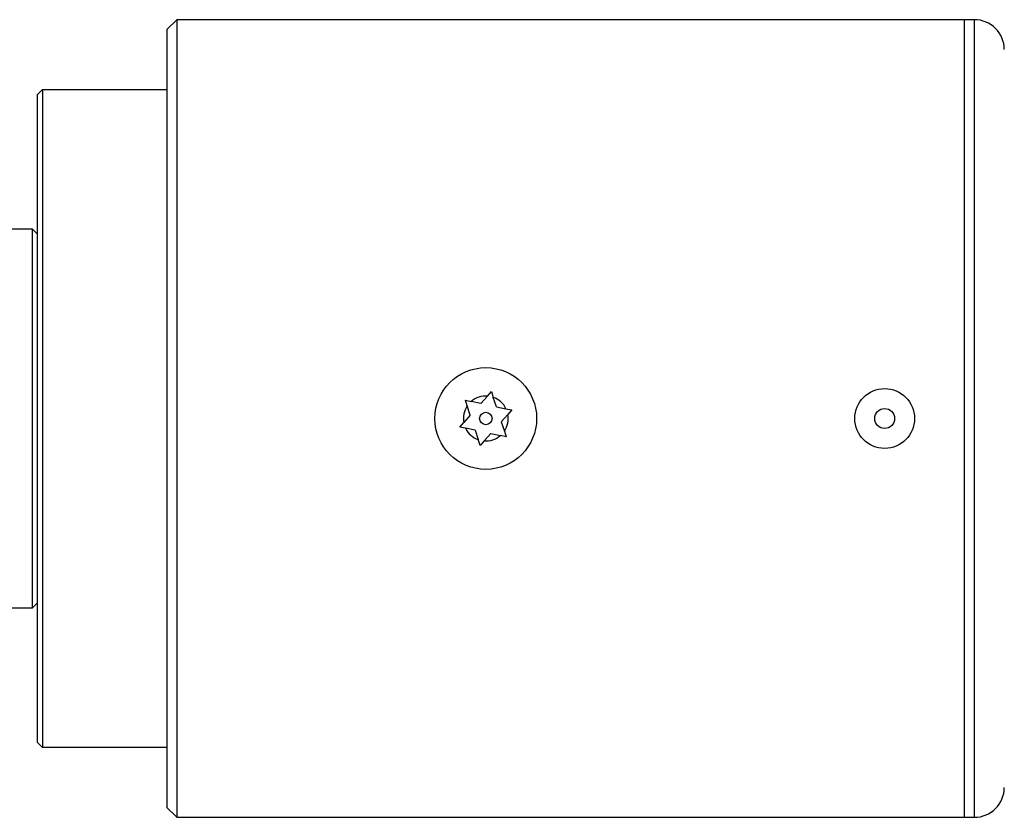
# Model space of a CAD drawing. Extents: x 1999 to 2168, y 2711 to 2892.
# Drawn here: x 2082 to 2088, y 2787 to 2792 of the extents above; entities that cross this region are included whole.
import ezdxf

# ---------------------------------------------------------------- set-up
doc = ezdxf.new("R2010")
doc.units = 0
doc.header["$LTSCALE"] = 0.125
doc.header["$MEASUREMENT"] = 0
doc.layers.add('CONTOUR', color=7, linetype='CONTINUOUS')

msp = doc.modelspace()

# ---------------------------------------------------------------- linework, layer by layer
at = {"layer": 'CONTOUR', "lineweight": 25}
for p, q in [((2082.9854, 2791.733), (2082.9229, 2791.6705)), ((2087.9229, 2791.733), (2082.9854, 2791.733)), ((2082.9854, 2791.733), (2082.9854, 2786.733)), ((2087.9854, 2791.733), (2087.9229, 2791.733)), ((2087.9229, 2789.5004), (2087.9229, 2791.733)), ((2087.9229, 2786.733), (2087.9229, 2791.733)), ((2087.9854, 2789.5004), (2087.9854, 2791.733)), ((2082.9229, 2791.6705), (2082.9229, 2786.7955)), ((2082.1131, 2791.2643), (2082.1444, 2791.2955)), ((2082.1131, 2787.2018), (2082.1131, 2791.2643)), ((2082.1444, 2791.2955), (2082.1444, 2787.1705)), ((2082.1444, 2791.2955), (2082.9229, 2791.2955)), ((2082.0819, 2790.4205), (2081.2434, 2790.4205)), ((2082.1131, 2790.3893), (2082.0819, 2790.4205)), ((2082.0819, 2788.0455), (2082.0819, 2790.4205)), ((2087.9229, 2786.733), (2087.9229, 2789.5004)), ((2087.9854, 2786.733), (2087.9854, 2789.5004)), ((2084.9331, 2789.3733), (2084.9582, 2789.4013)), ((2084.9582, 2789.4013), (2084.97, 2789.3655)), ((2084.7948, 2789.3478), (2084.8317, 2789.34)), ((2084.8065, 2789.312), (2084.7948, 2789.3478)), ((2084.892, 2789.3274), (2084.8317, 2789.34)), ((2084.892, 2789.3274), (2084.9331, 2789.3733)), ((2084.9891, 2789.307), (2084.97, 2789.3655)), ((2084.8257, 2789.2534), (2084.8065, 2789.312)), ((2084.9891, 2789.307), (2085.0494, 2789.2943)), ((2085.0494, 2789.2943), (2085.0863, 2789.2865)), ((2085.0863, 2789.2865), (2085.0612, 2789.2585)), ((2084.7594, 2789.1795), (2084.7846, 2789.2075)), ((2084.8257, 2789.2534), (2084.7846, 2789.2075)), ((2085.02, 2789.2126), (2085.0612, 2789.2585)), ((2085.02, 2789.2126), (2085.0392, 2789.154)), ((2084.7963, 2789.1717), (2084.7594, 2789.1795)), ((2084.8566, 2789.1591), (2084.7963, 2789.1717)), ((2084.8566, 2789.1591), (2084.8758, 2789.1005)), ((2084.9538, 2789.1386), (2084.9126, 2789.0928)), ((2084.9538, 2789.1386), (2085.0141, 2789.126)), ((2085.0392, 2789.154), (2085.0509, 2789.1182)), ((2084.8875, 2789.0647), (2084.8758, 2789.1005)), ((2084.9126, 2789.0928), (2084.8875, 2789.0647)), ((2085.0509, 2789.1182), (2085.0141, 2789.126)), ((2081.2434, 2788.0455), (2082.0819, 2788.0455)), ((2082.0819, 2788.0455), (2082.1131, 2788.0768)), ((2082.1131, 2787.2018), (2082.1444, 2787.1705)), ((2082.9229, 2787.1705), (2082.1444, 2787.1705)), ((2082.9229, 2786.7955), (2082.9854, 2786.733)), ((2082.9854, 2786.733), (2087.9229, 2786.733)), ((2087.9229, 2786.733), (2087.9854, 2786.733))]:
    msp.add_line(p, q, dxfattribs=at)
for centre, radius in [((2084.9229, 2789.233), 0.3188), ((2087.4229, 2789.233), 0.1875), ((2084.9229, 2789.233), 0.0391), ((2087.4229, 2789.233), 0.0625)]:
    msp.add_circle(centre, radius, dxfattribs=at)
for centre, radius, start, end in [((2087.9854, 2791.5455), 0.1875, 0, 90), ((2084.9229, 2789.233), 0.1406, 85.83427, 130.43014), ((2084.9229, 2789.233), 0.1406, 25.83427, 70.43014), ((2084.9229, 2789.233), 0.1406, 145.83427, 190.43014), ((2084.9229, 2789.233), 0.1406, 325.83427, 10.43014), ((2084.9229, 2789.233), 0.1406, 205.83427, 250.43014), ((2084.9229, 2789.233), 0.1406, 265.83427, 310.43014), ((2087.9854, 2786.9205), 0.1875, 270, 0)]:
    msp.add_arc(centre, radius, start, end, dxfattribs=at)

doc.saveas('drawing.dxf')
